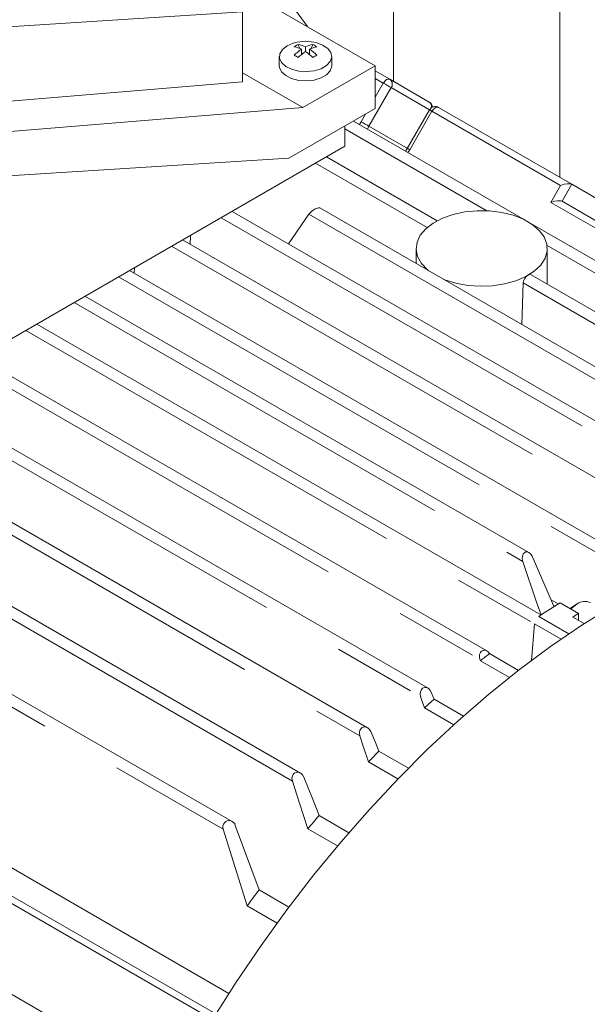
# Model space of a CAD drawing. Units: millimetres. Extents: x 0 to 2100, y 0 to 1485.
# Drawn here: x 306 to 349, y 352 to 427 of the extents above; entities that cross this region are included whole.
import ezdxf

# ---------------------------------------------------------------- set-up
doc = ezdxf.new("R2010")
doc.units = ezdxf.units.MM
doc.header["$LTSCALE"] = 5
doc.linetypes.add('PHANTOM', pattern=[12.7, 6.35, -1.27, 1.27, -1.27, 1.27, -1.27])

msp = doc.modelspace()

# ---------------------------------------------------------------- linework, layer by layer
at = {"color": 7, "linetype": 'Continuous', "lineweight": 15}
for p, q in [((346.973, 415.157), (346.973, 470.283)), ((327.725, 426.654), (321.932, 434.591)), ((322.78, 429.509), (332.892, 423.671)), ((334.306, 428.847), (334.306, 422.47)), ((322.78, 427.775), (303.335, 426.547)), ((322.78, 422.441), (322.78, 427.775)), ((327.159, 424.98), (327.035, 425.3)), ((328.019, 424.98), (328.143, 425.3)), ((327.278, 424.516), (327.278, 424.925)), ((327.324, 424.554), (327.278, 424.674)), ((327.589, 424.745), (327.589, 425.104)), ((327.853, 424.554), (327.9, 424.674)), ((327.9, 424.516), (327.9, 424.925)), ((325.589, 424.375), (325.589, 423.671)), ((329.589, 423.671), (329.589, 424.375)), ((322.78, 423.141), (327.377, 420.487)), ((327.377, 420.487), (332.892, 423.671)), ((332.892, 423.671), (332.892, 420.405)), ((332.892, 423.286), (334.02, 422.635)), ((322.78, 422.441), (295.91, 420.219)), ((337.02, 420.903), (334.02, 422.635)), ((327.377, 420.487), (299.446, 418.178)), ((332.892, 420.405), (326.316, 416.609)), ((337.049, 420.309), (335.349, 417.365)), ((337.732, 420.492), (347.897, 414.624)), ((344.341, 411.885), (331.237, 419.45)), ((330.59, 419.076), (330.59, 417.525)), ((330.59, 417.525), (292.053, 395.277)), ((335.349, 417.365), (335.211, 417.153)), ((326.316, 416.609), (299.446, 414.912)), ((337.636, 411.848), (329.197, 416.72)), ((350.897, 412.892), (347.897, 414.624)), ((347.147, 413.325), (351.31, 410.922)), ((360.895, 390.097), (321.987, 412.558)), ((364.752, 391.996), (328.683, 412.818)), ((327.833, 412.341), (326.286, 410.076)), ((372.743, 395.489), (344.765, 411.64)), ((356.927, 388.026), (318.209, 410.377)), ((318.79, 410.042), (318.819, 410.729)), ((336.024, 409.725), (336.024, 408.581)), ((346.024, 407.006), (346.024, 409.725)), ((354.863, 384.545), (314.162, 408.041)), ((314.52, 407.835), (314.539, 408.259)), ((368.809, 393.853), (344.789, 407.719)), ((344.082, 403.929), (344.188, 407.095)), ((344.627, 386.531), (310.765, 406.079)), ((345.543, 381.761), (307.091, 403.959)), ((321.98, 366.012), (258.744, 402.518)), ((341.421, 379.016), (302.653, 401.397)), ((336.928, 376.175), (297.945, 398.679)), ((332.325, 373.161), (296.056, 394.099)), ((253.077, 392.527), (321.747, 352.885)), ((327.215, 369.696), (303.07, 383.635)), ((346.315, 382.919), (346.853, 382.608)), ((346.999, 382.7), (348.413, 381.884)), ((347.778, 382.25), (348.095, 382.482)), ((348.307, 382.604), (348.095, 382.482)), ((348.413, 381.884), (348.413, 381.349)), ((345.055, 381.081), (344.832, 378.3)), ((347.074, 379.916), (345.055, 381.081)), ((347.676, 380.328), (345.381, 381.653)), ((347.971, 381.604), (348.844, 381.101)), ((341.62, 378.814), (343.832, 377.537)), ((340.919, 378.27), (340.889, 378.36)), ((343.135, 376.99), (340.919, 378.27)), ((337.404, 375.341), (339.638, 374.052)), ((338.891, 373.38), (336.653, 374.672)), ((333.187, 371.371), (335.439, 370.071)), ((334.639, 369.254), (332.385, 370.556)), ((328.619, 366.452), (330.885, 365.144)), ((323.141, 359.565), (321.314, 365.422)), ((322.233, 365.709), (324.049, 360.79)), ((330.029, 364.14), (327.761, 365.45)), ((324.049, 360.79), (326.325, 359.476)), ((304.763, 360.551), (320.758, 351.317)), ((325.418, 358.25), (323.141, 359.565))]:
    msp.add_line(p, q, dxfattribs=at)
at = {"color": 8, "linetype": 'PHANTOM', "lineweight": 0}
for p, q in [((333.52, 422.347), (332.892, 422.709)), ((332.892, 421.26), (333.52, 422.347)), ((334.123, 421.998), (332.423, 419.054)), ((337.049, 420.309), (334.123, 421.998)), ((331.82, 419.402), (332.152, 419.978)), ((337.232, 420.204), (335.532, 417.259)), ((347.043, 414.54), (337.232, 420.204)), ((331.703, 419.181), (331.82, 419.402)), ((330.59, 418.849), (341.41, 412.603)), ((332.423, 419.054), (332.309, 418.831)), ((335.423, 417.321), (332.423, 419.054)), ((335.532, 417.259), (335.398, 417.048)), ((328.356, 416.235), (336.862, 411.325)), ((346.293, 413.241), (347.043, 414.54)), ((347.897, 414.624), (347.147, 413.325)), ((351.243, 410.383), (346.293, 413.241)), ((321.151, 412.075), (360.511, 389.353)), ((327.833, 412.341), (364.396, 391.234)), ((317.375, 409.896), (358.47, 386.172)), ((346.009, 409.948), (372.438, 394.691)), ((313.33, 407.56), (351.741, 385.386)), ((344.188, 407.095), (368.48, 393.072)), ((309.932, 405.599), (344.157, 385.841)), ((306.258, 403.478), (345.055, 381.081)), ((258.203, 401.855), (321.314, 365.422)), ((301.818, 400.915), (340.889, 378.36)), ((297.108, 398.196), (336.364, 375.534)), ((295.447, 393.481), (331.728, 372.536)), ((302.469, 383.01), (326.584, 369.089)), ((345.381, 381.653), (347.676, 380.328)), ((320.496, 350.892), (304.263, 360.262)), ((301.263, 355.066), (317.496, 345.695))]:
    msp.add_line(p, q, dxfattribs=at)
at = {"color": 7, "linetype": 'Continuous', "lineweight": 15, "flags": 128}
for points in [[(326.175, 425.191), (325.821, 424.914), (325.624, 424.59), (325.601, 424.246), (325.756, 423.913), (326.073, 423.622), (326.525, 423.397), (327.071, 423.26), (327.664, 423.221), (328.249, 423.285), (328.776, 423.446), (329.198, 423.689), (329.477, 423.994), (329.587, 424.332), (329.521, 424.674), (329.282, 424.989), (328.893, 425.25), (328.437, 425.42)], [(326.74, 425.42), (326.654, 425.396), (326.175, 425.191)], [(325.589, 423.671), (325.601, 423.542), (325.756, 423.21), (326.073, 422.918), (326.525, 422.694), (327.071, 422.556), (327.664, 422.517), (328.249, 422.581), (328.776, 422.742), (329.198, 422.986), (329.477, 423.29), (329.587, 423.628), (329.589, 423.671)], [(347.043, 414.54), (347.324, 414.624), (347.543, 414.66)], [(346.293, 413.241), (346.574, 413.325), (346.793, 413.36)], [(328.683, 412.818), (328.681, 412.819), (328.637, 412.831), (328.578, 412.829), (328.505, 412.812), (328.42, 412.782), (328.334, 412.743), (328.242, 412.692), (328.073, 412.579), (327.933, 412.458), (327.833, 412.341)], [(338.088, 407.389), (338.221, 407.335), (339.056, 407.072), (339.961, 406.905), (340.905, 406.84), (341.853, 406.879), (342.771, 407.021), (343.626, 407.261), (344.387, 407.59), (345.027, 407.996), (345.521, 408.464), (345.853, 408.978), (346.011, 409.519), (345.988, 410.068), (345.786, 410.604), (345.412, 411.109), (344.879, 411.563), (344.207, 411.951), (343.42, 412.259), (342.546, 412.475), (341.617, 412.591), (340.667, 412.604), (339.73, 412.513), (338.839, 412.322), (338.027, 412.036), (337.324, 411.667), (336.754, 411.228), (336.339, 410.734), (336.093, 410.204), (336.025, 409.657), (336.138, 409.112), (336.428, 408.589), (336.883, 408.108), (336.976, 408.031)], [(344.188, 407.095), (344.222, 407.263), (344.306, 407.432), (344.425, 407.578), (344.56, 407.683), (344.69, 407.731), (344.797, 407.715), (344.8, 407.711)], [(344.157, 385.841), (344.116, 386.037), (344.126, 386.238), (344.154, 386.335), (344.194, 386.416), (344.25, 386.488), (344.316, 386.539), (344.391, 386.57), (344.471, 386.578), (344.549, 386.565), (344.628, 386.53), (344.763, 386.413), (344.863, 386.249)], [(344.863, 386.249), (346.504, 382.484), (346.54, 382.403)], [(345.55, 381.762), (345.213, 382.749), (344.157, 385.841)], [(320.491, 350.884), (322.306, 353.746), (324.199, 356.542), (326.167, 359.265), (328.203, 361.908), (330.303, 364.463), (332.46, 366.924), (334.668, 369.284), (336.923, 371.536), (339.217, 373.675), (341.545, 375.695), (343.9, 377.59), (346.276, 379.355), (348.666, 380.985), (351.064, 382.477)], [(347.822, 382.225), (347.89, 382.291), (348.307, 382.605)], [(340.889, 378.36), (340.851, 378.545), (340.865, 378.734), (340.935, 378.904), (340.99, 378.972), (341.057, 379.024), (341.13, 379.057), (341.21, 379.071), (341.367, 379.043), (341.508, 378.952), (341.62, 378.814)], [(336.364, 375.534), (336.328, 375.732), (336.354, 375.933), (336.394, 376.028), (336.45, 376.107), (336.518, 376.169), (336.596, 376.21), (336.68, 376.231), (336.77, 376.23), (336.936, 376.17), (337.075, 376.048), (337.175, 375.882)], [(337.175, 375.882), (337.303, 375.579), (337.404, 375.341)], [(336.653, 374.672), (336.491, 375.155), (336.364, 375.534)], [(331.728, 372.536), (331.694, 372.736), (331.702, 372.842), (331.727, 372.937), (331.771, 373.029), (331.83, 373.106), (331.903, 373.165), (331.988, 373.205), (332.074, 373.222), (332.167, 373.218), (332.335, 373.155), (332.475, 373.032), (332.575, 372.864)], [(332.575, 372.864), (332.918, 372.028), (333.187, 371.371)], [(332.385, 370.556), (332.017, 371.665), (331.728, 372.536)], [(326.584, 369.089), (326.554, 369.306), (326.594, 369.49), (326.641, 369.579), (326.706, 369.653), (326.784, 369.71), (326.873, 369.747), (327.038, 369.757), (327.228, 369.689), (327.369, 369.565), (327.468, 369.395)], [(327.761, 365.45), (327.103, 367.487), (326.584, 369.089)], [(327.468, 369.395), (328.113, 367.747), (328.619, 366.452)]]:
    msp.add_lwpolyline(points, dxfattribs=at)
at = {"color": 8, "linetype": 'PHANTOM', "lineweight": 0, "flags": 128}
for points in [[(334.02, 422.635), (333.966, 422.655), (333.905, 422.658), (333.839, 422.643), (333.77, 422.611), (333.701, 422.563), (333.634, 422.502), (333.573, 422.429), (333.52, 422.347)], [(334.123, 421.998), (334.068, 422.03), (334.001, 422.069), (333.925, 422.113), (333.843, 422.16), (333.758, 422.209), (333.674, 422.258), (333.593, 422.304), (333.52, 422.347)], [(337.049, 420.309), (337.055, 420.306), (337.078, 420.293), (337.116, 420.271), (337.168, 420.241), (337.232, 420.204)], [(337.732, 420.492), (337.678, 420.512), (337.617, 420.515), (337.551, 420.5), (337.482, 420.468), (337.413, 420.42), (337.347, 420.358), (337.286, 420.285), (337.232, 420.204)], [(332.423, 419.054), (332.368, 419.086), (332.301, 419.125), (332.225, 419.168), (332.143, 419.216), (332.058, 419.265), (331.974, 419.313), (331.893, 419.36), (331.82, 419.402)], [(335.349, 417.365), (335.355, 417.361), (335.378, 417.348), (335.416, 417.326), (335.468, 417.296), (335.532, 417.259)]]:
    msp.add_lwpolyline(points, dxfattribs=at)
at = {"color": 7, "linetype": 'Continuous', "lineweight": 15}
for centre, radius, start, end in [((327.974, 423.313), 2.198, 115.31059, 124.68404), ((327.589, 422.283), 3.25, 74.86749, 105.13251), ((326.571, 423.107), 2.242, 62.9904, 78.05905), ((328.607, 423.107), 2.241, 101.94047, 117.00963), ((327.205, 423.316), 2.194, 55.30777, 64.69761), ((326.26, 422.928), 2.242, 62.9904, 78.05905), ((329.455, 421.638), 3.942, 123.52574, 133.8597), ((329.766, 421.459), 3.942, 123.52574, 133.8597), ((325.412, 421.459), 3.942, 46.1403, 56.47426), ((328.918, 422.928), 2.241, 101.94047, 117.00963), ((325.723, 421.638), 3.942, 46.1403, 56.47426), ((322.812, 417.346), 8.136, 58.73768, 61.2677), ((332.365, 417.346), 8.136, 118.7323, 121.26232), ((336.77, 420.47), 0.5, 4.73085, 59.99462), ((337.482, 420.059), 0.5, 60.00269, 150), ((347.654, 413.972), 0.696, 69.56236, 99.12252), ((346.904, 412.673), 0.696, 69.55938, 99.12159), ((382.365, 326.254), 66.61, 122.06895, 123.72678), ((348.89, 381.816), 0.98, 64.82378, 126.48602), ((382.759, 327.047), 64.704, 122.06001, 122.52295), ((388.436, 317.801), 76.904, 127.49944, 128.16033), ((393.976, 311.137), 85.572, 131.38408, 132.05752), ((399.571, 305.246), 93.698, 135.11199, 135.81155), ((321.765, 365.594), 0.482, 13.77947, 200.9085), ((405.346, 299.92), 101.556, 139.07038, 139.81496), ((410.412, 295.865), 108.046, 143.06527, 143.87419)]:
    msp.add_arc(centre, radius, start, end, dxfattribs=at)
at = {"color": 8, "linetype": 'PHANTOM', "lineweight": 0}
for centre, radius, start, end in [((333.746, 422.264), 0.461, 324.81578, 53.64781), ((336.791, 420.557), 0.414, 347.74348, 56.51779), ((345.381, 381.653), 0.000276, 105.54392, 141.53096)]:
    msp.add_arc(centre, radius, start, end, dxfattribs=at)

doc.saveas('drawing.dxf')
